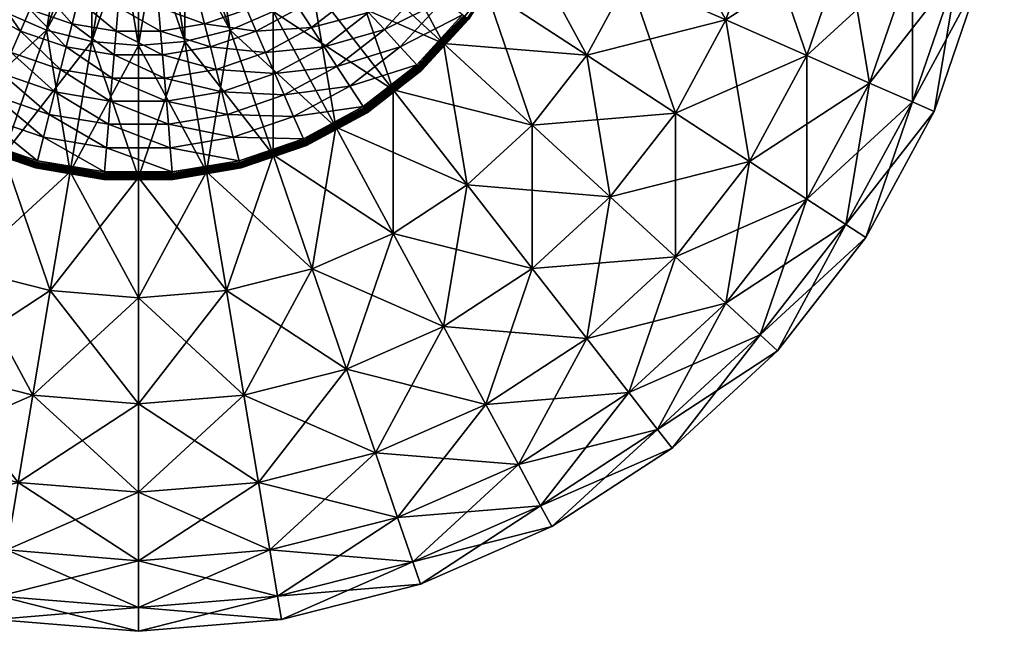
# Model space of a CAD drawing. Units: millimetres. Extents: x 313 to 428, y -18 to 2.
# Drawn here: x 369 to 380, y -18 to -11 of the extents above; entities that cross this region are included whole.
import ezdxf

# ---------------------------------------------------------------- set-up
doc = ezdxf.new("R2010")
doc.units = ezdxf.units.MM
doc.layers.get('0').update_dxf_attribs({"true_color": 0x5890e1})

msp = doc.modelspace()

# ---------------------------------------------------------------- linework, layer by layer
at = {"color": 8, "true_color": 0x737373}
msp.add_polyline3d([(368.499, -12.349, 8.795), (369.261, -12.542, 8.795), (370.045, -12.607, 8.795), (370.828, -12.542, 8.795), (371.59, -12.349, 8.795), (372.31, -12.033, 8.795), (372.968, -11.603, 8.795), (373.546, -11.071, 8.795), (374.029, -10.45, 8.795), (374.403, -9.759, 8.795), (374.658, -9.015, 8.795), (374.788, -8.24, 8.795), (374.788, -7.454, 8.795), (374.658, -6.679, 8.795), (374.403, -5.935, 8.795), (374.029, -5.244, 8.795), (373.546, -4.624, 8.795), (372.968, -4.091, 8.795), (372.31, -3.661, 8.795), (371.59, -3.345, 8.795), (370.828, -3.152, 8.795), (370.045, -3.088, 8.795), (369.261, -3.152, 8.795), (368.499, -3.345, 8.795)], dxfattribs=at)

# ---------------------------------------------------------------- meshes
mesh = msp.add_polyface(dxfattribs=at)
corners = [(376.782, -10.802, 6.773), (377.711, -11.21, 5.469), (378.16, -9.902, 5.469), (377.177, -9.653, 6.773), (378.388, -8.538, 5.469), (377.377, -8.455, 6.773), (378.388, -7.156, 5.469), (378.431, -11.526, 4.017), (378.922, -10.095, 4.017), (379.171, -8.603, 4.017), (379.171, -7.091, 4.017), (378.922, -11.741, 2.455), (379.442, -10.227, 2.455), (379.705, -8.648, 2.455), (379.705, -7.046, 2.455), (379.171, -11.85, 0.826), (379.705, -10.293, 0.826), (379.976, -8.67, 0.826), (379.976, -7.024, 0.826), (379.171, -11.85, -0.826), (379.705, -10.293, -0.826), (379.976, -8.67, -0.826), (379.976, -7.024, -0.826), (378.922, -11.741, -2.455), (379.442, -10.227, -2.455), (379.705, -8.648, -2.455), (379.705, -7.046, -2.455), (378.431, -11.526, -4.017), (378.922, -10.095, -4.017), (379.171, -8.603, -4.017), (379.171, -7.091, -4.017), (377.711, -11.21, -5.469), (378.16, -9.902, -5.469), (378.388, -8.538, -5.469), (378.388, -7.156, -5.469), (377.177, -9.653, -6.773), (377.377, -8.455, -6.773), (377.377, -7.239, -6.773)]
mesh.append_faces([[corners[k] for k in face] for face in [(3, 4, 5), (1, 8, 2), (2, 9, 4), (7, 12, 8), (8, 13, 9), (11, 16, 12), (12, 17, 13), (15, 20, 16), (16, 21, 17), (19, 24, 20), (20, 25, 21), (23, 28, 24), (24, 29, 25), (27, 32, 28), (28, 33, 29), (31, 35, 32), (32, 36, 33)]], dxfattribs={"vtx0": -1, "color": 8})
mesh.append_faces([[corners[k] for k in face] for face in [(0, 1, 2), (3, 2, 4), (5, 4, 6), (1, 7, 8), (2, 8, 9), (4, 9, 10), (7, 11, 12), (8, 12, 13), (9, 13, 14), (11, 15, 16), (12, 16, 17), (13, 17, 18), (15, 19, 20), (16, 20, 21), (17, 21, 22), (19, 23, 24), (20, 24, 25), (21, 25, 26), (23, 27, 28), (24, 28, 29), (25, 29, 30), (27, 31, 32), (28, 32, 33), (29, 33, 34), (32, 35, 36), (33, 36, 37)]], dxfattribs={"vtx2": -1, "color": 8})
mesh = msp.add_polyface(dxfattribs=at)
corners = [(373.018, -9.151, 9.458), (374.403, -9.759, 8.795), (374.658, -9.015, 8.795), (373.192, -8.644, 9.458), (374.788, -8.24, 8.795), (373.28, -8.115, 9.458), (374.788, -7.454, 8.795), (373.546, -11.071, 8.795), (374.563, -12.007, 7.891), (375.187, -11.206, 7.891), (374.029, -10.45, 8.795), (375.669, -10.314, 7.891), (375.999, -9.355, 7.891), (376.166, -8.354, 7.891), (376.166, -7.34, 7.891), (376.204, -11.871, 6.773), (376.782, -10.802, 6.773), (377.177, -9.653, 6.773), (377.377, -8.455, 6.773), (377.377, -7.239, 6.773), (377.711, -11.21, 5.469), (378.16, -9.902, 5.469), (377.053, -12.426, -5.469), (376.782, -10.802, -6.773), (377.711, -11.21, -5.469), (377.177, -9.653, -6.773), (376.204, -11.871, -6.773), (375.187, -11.206, -7.891), (375.669, -10.314, -7.891), (375.999, -9.355, -7.891), (376.166, -8.354, -7.891), (377.377, -8.455, -6.773), (376.166, -7.34, -7.891), (374.563, -12.007, -7.891), (373.546, -11.071, -8.795), (374.029, -10.45, -8.795), (374.403, -9.759, -8.795), (374.658, -9.015, -8.795), (374.788, -8.24, -8.795), (374.788, -7.454, -8.795), (373.018, -9.151, -9.458), (373.192, -8.644, -9.458), (373.28, -8.115, -9.458)]
mesh.append_faces([[corners[k] for k in face] for face in [(7, 9, 10), (10, 11, 1), (1, 12, 2), (2, 13, 4), (8, 15, 9), (9, 16, 11), (11, 17, 12), (12, 18, 13), (15, 20, 16), (16, 21, 17), (22, 23, 24), (26, 28, 23), (23, 29, 25), (25, 30, 31), (33, 35, 27), (27, 36, 28), (28, 37, 29), (29, 38, 30), (35, 40, 36), (36, 41, 37), (37, 42, 38)]], dxfattribs={"vtx0": -1, "color": 8})
mesh.append_faces([[corners[k] for k in face] for face in [(0, 1, 2), (3, 2, 4), (5, 4, 6), (7, 8, 9), (10, 9, 11), (1, 11, 12), (2, 12, 13), (4, 13, 14), (9, 15, 16), (11, 16, 17), (12, 17, 18), (13, 18, 19), (24, 23, 25), (26, 27, 28), (23, 28, 29), (25, 29, 30), (31, 30, 32), (33, 34, 35), (27, 35, 36), (28, 36, 37), (29, 37, 38), (30, 38, 39)]], dxfattribs={"vtx2": -1, "color": 8})
mesh = msp.add_polyface(dxfattribs=at)
corners = [(368.834, -8.962, 9.864), (367.656, -10.046, 9.458), (368.05, -10.409, 9.458), (369.034, -9.146, 9.864), (368.499, -10.703, 9.458), (369.261, -9.295, 9.864), (368.99, -10.918, 9.458), (369.51, -9.404, 9.864), (369.51, -11.05, 9.458), (369.774, -9.471, 9.864), (370.045, -11.094, 9.458), (370.045, -9.493, 9.864), (367.071, -9.151, 9.458), (365.686, -9.759, 8.795), (366.06, -10.45, 8.795), (367.326, -9.623, 9.458), (366.543, -11.071, 8.795), (367.121, -11.603, 8.795), (367.779, -12.033, 8.795), (368.499, -12.349, 8.795), (369.261, -12.542, 8.795), (370.045, -12.607, 8.795), (365.526, -12.007, -7.891), (366.543, -11.071, -8.795), (367.121, -11.603, -8.795), (365.686, -9.759, -8.795), (367.071, -9.151, -9.458), (367.326, -9.623, -9.458), (366.06, -10.45, -8.795), (367.656, -10.046, -9.458), (368.05, -10.409, -9.458), (368.499, -10.703, -9.458), (367.779, -12.033, -8.795), (368.99, -10.918, -9.458), (368.499, -12.349, -8.795), (369.51, -11.05, -9.458), (369.261, -12.542, -8.795), (370.045, -11.094, -9.458), (368.834, -8.962, -9.864), (369.034, -9.146, -9.864), (369.261, -9.295, -9.864), (369.51, -9.404, -9.864), (369.774, -9.471, -9.864), (370.045, -9.493, -9.864)]
mesh.append_faces([[corners[k] for k in face] for face in [(3, 4, 5), (5, 6, 7), (7, 8, 9), (9, 10, 11), (12, 14, 15), (15, 16, 1), (1, 17, 2), (2, 18, 4), (4, 19, 6), (6, 20, 8), (8, 21, 10), (25, 27, 28), (28, 29, 23), (23, 30, 24), (24, 31, 32), (27, 38, 29), (29, 39, 30), (30, 40, 31), (31, 41, 33), (33, 42, 35), (35, 43, 37)]], dxfattribs={"vtx0": -1, "color": 8})
mesh.append_faces([[corners[k] for k in face] for face in [(0, 1, 2), (3, 2, 4), (5, 4, 6), (7, 6, 8), (9, 8, 10), (12, 13, 14), (15, 14, 16), (1, 16, 17), (2, 17, 18), (4, 18, 19), (22, 23, 24), (25, 26, 27), (28, 27, 29), (23, 29, 30), (24, 30, 31), (32, 31, 33), (34, 33, 35), (36, 35, 37), (30, 39, 40), (31, 40, 41), (33, 41, 42), (35, 42, 43)]], dxfattribs={"vtx2": -1, "color": 8})
mesh = msp.add_polyface(dxfattribs=at)
corners = [(370.045, -9.493, 9.864), (370.045, -11.094, 9.458), (370.579, -11.05, 9.458), (370.315, -9.471, 9.864), (371.099, -10.918, 9.458), (370.579, -9.404, 9.864), (371.59, -10.703, 9.458), (370.828, -9.295, 9.864), (372.039, -10.409, 9.458), (371.056, -9.146, 9.864), (372.433, -10.046, 9.458), (371.256, -8.962, 9.864), (372.763, -9.623, 9.458), (370.828, -12.542, 8.795), (371.59, -12.349, 8.795), (372.31, -12.033, 8.795), (372.968, -11.603, 8.795), (373.546, -11.071, 8.795), (374.029, -10.45, 8.795), (374.403, -9.759, 8.795), (373.018, -9.151, 9.458), (374.563, -12.007, 7.891), (370.045, -12.607, -8.795), (370.045, -11.094, -9.458), (370.579, -11.05, -9.458), (370.828, -12.542, -8.795), (371.099, -10.918, -9.458), (371.59, -12.349, -8.795), (371.59, -10.703, -9.458), (372.31, -12.033, -8.795), (372.039, -10.409, -9.458), (372.968, -11.603, -8.795), (372.433, -10.046, -9.458), (373.546, -11.071, -8.795), (372.763, -9.623, -9.458), (374.029, -10.45, -8.795), (373.018, -9.151, -9.458), (370.045, -9.493, -9.864), (370.315, -9.471, -9.864), (370.579, -9.404, -9.864), (370.828, -9.295, -9.864), (371.056, -9.146, -9.864), (371.256, -8.962, -9.864)]
mesh.append_faces([[corners[k] for k in face] for face in [(0, 2, 3), (3, 4, 5), (5, 6, 7), (7, 8, 9), (1, 13, 2), (2, 14, 4), (4, 15, 6), (6, 16, 8), (8, 17, 10), (10, 18, 12), (12, 19, 20), (16, 21, 17), (27, 28, 29), (29, 30, 31), (31, 32, 33), (33, 34, 35), (23, 38, 24), (24, 39, 26), (26, 40, 28), (28, 41, 30), (30, 42, 32)]], dxfattribs={"vtx0": -1, "color": 8})
mesh.append_faces([[corners[k] for k in face] for face in [(0, 1, 2), (3, 2, 4), (5, 4, 6), (7, 6, 8), (9, 8, 10), (11, 10, 12), (6, 15, 16), (8, 16, 17), (10, 17, 18), (12, 18, 19), (22, 23, 24), (25, 24, 26), (27, 26, 28), (29, 28, 30), (31, 30, 32), (33, 32, 34), (35, 34, 36), (23, 37, 38), (24, 38, 39), (26, 39, 40), (28, 40, 41)]], dxfattribs={"vtx2": -1, "color": 8})
mesh = msp.add_polyface(dxfattribs=at)
corners = [(367.949, -10.124, 10.13), (368.203, -10.665, 10.008), (368.352, -10.438, 10.13), (367.765, -10.324, 10.008), (367.584, -10.52, 9.879), (368.057, -10.889, 9.879), (367.912, -11.111, 9.742), (368.505, -10.204, 10.244), (368.802, -10.681, 10.13), (368.914, -10.425, 10.244), (368.692, -10.93, 10.008), (368.585, -11.174, 9.879), (368.479, -11.417, 9.742), (367.766, -11.334, 9.597), (368.371, -11.661, 9.597), (367.618, -11.561, 9.446), (368.263, -11.909, 9.446), (368.151, -12.164, 9.287), (367.466, -11.793, 9.287), (368.143, -12.181, 9.277), (369.03, -10.16, 10.35), (369.353, -10.576, 10.244), (369.285, -10.847, 10.13), (369.218, -11.11, 10.008), (369.153, -11.369, 9.879), (369.088, -11.626, 9.742), (369.022, -11.885, 9.597), (368.956, -12.147, 9.446), (369.425, -10.295, 10.35), (369.812, -10.653, 10.244), (369.836, -10.364, 10.35), (369.789, -10.931, 10.13), (369.767, -11.202, 10.008), (369.745, -11.468, 9.879), (369.723, -11.732, 9.742), (369.701, -11.998, 9.597), (370.277, -10.653, 10.244), (370.3, -10.931, 10.13), (370.323, -11.202, 10.008), (370.345, -11.468, 9.879), (370.366, -11.732, 9.742), (370.389, -11.998, 9.597)]
mesh.append_faces([[corners[k] for k in face] for face in [(0, 1, 2), (3, 5, 1), (4, 6, 5), (7, 8, 9), (2, 10, 8), (1, 11, 10), (5, 12, 11), (6, 14, 12), (13, 16, 14), (15, 17, 16), (18, 19, 17), (9, 22, 21), (8, 23, 22), (10, 24, 23), (11, 25, 24), (12, 26, 25), (14, 27, 26), (28, 29, 30), (21, 31, 29), (22, 32, 31), (23, 33, 32), (24, 34, 33), (25, 35, 34)]], dxfattribs={"vtx0": -1, "color": 8})
mesh.append_faces([[corners[k] for k in face] for face in [(3, 4, 5), (7, 2, 8), (2, 1, 10), (1, 5, 11), (5, 6, 12), (6, 13, 14), (13, 15, 16), (20, 9, 21), (9, 8, 22), (8, 10, 23), (10, 11, 24), (11, 12, 25), (12, 14, 26), (14, 16, 27), (28, 21, 29), (21, 22, 31), (22, 23, 32), (23, 24, 33), (24, 25, 34), (25, 26, 35), (30, 29, 36), (29, 31, 37), (31, 32, 38), (32, 33, 39), (33, 34, 40), (34, 35, 41)]], dxfattribs={"vtx2": -1, "color": 8})
mesh = msp.add_polyface(dxfattribs=at)
corners = [(372.661, -11.852, 9.224), (373.288, -11.37, 9.214), (373.284, -11.367, 9.224), (372.664, -11.856, 9.214), (373.29, -11.373, 9.204), (372.666, -11.859, 9.204), (373.292, -11.375, 9.194), (372.667, -11.861, 9.194), (373.294, -11.376, 9.184), (372.668, -11.863, 9.184), (373.295, -11.377, 9.173), (372.669, -11.864, 9.173), (373.295, -11.378, 9.162), (372.669, -11.865, 9.162), (373.295, -11.378, 8.786), (372.866, -10.911, 9.597), (373.049, -11.111, 9.446), (373.545, -10.572, 9.446), (373.331, -10.405, 9.597), (373.237, -11.315, 9.287), (373.764, -10.742, 9.287), (373.25, -11.329, 9.277), (373.779, -10.754, 9.277), (373.256, -11.336, 9.271), (373.786, -10.76, 9.271), (373.262, -11.342, 9.264), (373.793, -10.765, 9.264), (373.267, -11.348, 9.257), (373.8, -10.77, 9.257), (373.272, -11.353, 9.25), (373.805, -10.774, 9.25), (373.277, -11.358, 9.242), (373.811, -10.778, 9.242), (373.281, -11.363, 9.233), (373.815, -10.782, 9.233), (373.82, -10.785, 9.224), (373.823, -10.788, 9.214), (373.826, -10.79, 9.204), (373.829, -10.792, 9.194), (373.83, -10.794, 9.184), (373.831, -10.794, 9.173), (373.832, -10.795, 9.162), (373.832, -10.795, 8.786), (374.252, -10.124, 9.224), (374.256, -10.126, 9.214), (374.259, -10.128, 9.204), (374.262, -10.129, 9.194), (374.264, -10.13, 9.184), (374.265, -10.131, 9.173), (374.265, -10.131, 9.162), (374.265, -10.131, 8.786)]
mesh.append_faces([[corners[k] for k in face] for face in [(0, 1, 2), (3, 4, 1), (5, 6, 4), (7, 8, 6), (9, 10, 8), (11, 12, 10), (13, 14, 12), (15, 17, 18), (16, 20, 17), (19, 22, 20), (21, 24, 22), (23, 26, 24), (25, 28, 26), (27, 30, 28), (29, 32, 30), (31, 34, 32), (33, 35, 34), (2, 36, 35), (1, 37, 36), (4, 38, 37), (6, 39, 38), (8, 40, 39), (10, 41, 40), (12, 42, 41)]], dxfattribs={"vtx0": -1, "color": 8})
mesh.append_faces([[corners[k] for k in face] for face in [(15, 16, 17), (16, 19, 20), (19, 21, 22), (21, 23, 24), (23, 25, 26), (25, 27, 28), (27, 29, 30), (29, 31, 32), (31, 33, 34), (33, 2, 35), (2, 1, 36), (1, 4, 37), (4, 6, 38), (6, 8, 39), (8, 10, 40), (10, 12, 41), (12, 14, 42), (34, 35, 43), (35, 36, 44), (36, 37, 45), (37, 38, 46), (38, 39, 47), (39, 40, 48), (40, 41, 49), (41, 42, 50)]], dxfattribs={"vtx2": -1, "color": 8})
mesh = msp.add_polyface(dxfattribs=at)
corners = [(369.836, -10.364, 10.35), (370.277, -10.653, 10.244), (370.253, -10.364, 10.35), (369.812, -10.653, 10.244), (370.3, -10.931, 10.13), (369.789, -10.931, 10.13), (370.323, -11.202, 10.008), (369.767, -11.202, 10.008), (370.345, -11.468, 9.879), (369.745, -11.468, 9.879), (370.366, -11.732, 9.742), (369.723, -11.732, 9.742), (370.389, -11.998, 9.597), (370.736, -10.576, 10.244), (370.665, -10.295, 10.35), (370.804, -10.847, 10.13), (370.871, -11.11, 10.008), (370.936, -11.369, 9.879), (371.002, -11.626, 9.742), (371.067, -11.885, 9.597), (371.134, -12.147, 9.446), (371.175, -10.425, 10.244), (371.288, -10.681, 10.13), (371.397, -10.93, 10.008), (371.504, -11.174, 9.879), (371.611, -11.417, 9.742), (371.718, -11.661, 9.597), (371.826, -11.909, 9.446), (371.737, -10.438, 10.13), (371.584, -10.204, 10.244), (371.886, -10.665, 10.008), (372.032, -10.889, 9.879), (372.177, -11.111, 9.742), (372.323, -11.334, 9.597), (372.471, -11.561, 9.446), (371.938, -12.164, 9.287), (372.623, -11.793, 9.287), (372.324, -10.324, 10.008), (372.505, -10.52, 9.879)]
mesh.append_faces([[corners[k] for k in face] for face in [(0, 1, 2), (3, 4, 1), (5, 6, 4), (7, 8, 6), (9, 10, 8), (11, 12, 10), (2, 13, 14), (1, 15, 13), (4, 16, 15), (6, 17, 16), (8, 18, 17), (10, 19, 18), (12, 20, 19), (13, 22, 21), (15, 23, 22), (16, 24, 23), (17, 25, 24), (18, 26, 25), (19, 27, 26), (21, 28, 29), (22, 30, 28), (23, 31, 30), (24, 32, 31), (25, 33, 32), (26, 34, 33), (30, 38, 37)]], dxfattribs={"vtx0": -1, "color": 8})
mesh.append_faces([[corners[k] for k in face] for face in [(2, 1, 13), (1, 4, 15), (4, 6, 16), (6, 8, 17), (8, 10, 18), (10, 12, 19), (14, 13, 21), (13, 15, 22), (15, 16, 23), (16, 17, 24), (17, 18, 25), (18, 19, 26), (19, 20, 27), (21, 22, 28), (22, 23, 30), (23, 24, 31), (24, 25, 32), (25, 26, 33), (26, 27, 34), (27, 35, 36), (28, 30, 37), (30, 31, 38)]], dxfattribs={"vtx2": -1, "color": 8})
mesh = msp.add_polyface(dxfattribs=at)
corners = [(371.826, -11.909, 9.446), (372.623, -11.793, 9.287), (372.471, -11.561, 9.446), (371.938, -12.164, 9.287), (372.633, -11.809, 9.277), (371.946, -12.181, 9.277), (372.638, -11.817, 9.271), (371.949, -12.189, 9.271), (372.643, -11.824, 9.264), (371.953, -12.197, 9.264), (372.647, -11.831, 9.257), (371.956, -12.205, 9.257), (372.651, -11.837, 9.25), (371.959, -12.211, 9.25), (372.655, -11.842, 9.242), (371.962, -12.218, 9.242), (372.658, -11.847, 9.233), (371.964, -12.223, 9.233), (372.661, -11.852, 9.224), (371.966, -12.228, 9.224), (372.664, -11.856, 9.214), (371.968, -12.232, 9.214), (372.666, -11.859, 9.204), (371.97, -12.236, 9.204), (372.667, -11.861, 9.194), (371.971, -12.238, 9.194), (372.668, -11.863, 9.184), (371.972, -12.24, 9.184), (372.669, -11.864, 9.173), (371.972, -12.241, 9.173), (372.669, -11.865, 9.162), (371.972, -12.242, 9.162), (372.669, -11.865, 8.786), (372.032, -10.889, 9.879), (372.177, -11.111, 9.742), (372.685, -10.715, 9.742), (372.505, -10.52, 9.879), (372.323, -11.334, 9.597), (372.866, -10.911, 9.597), (373.049, -11.111, 9.446), (373.237, -11.315, 9.287), (373.25, -11.329, 9.277), (373.256, -11.336, 9.271), (373.262, -11.342, 9.264), (373.267, -11.348, 9.257), (373.272, -11.353, 9.25), (373.277, -11.358, 9.242), (373.281, -11.363, 9.233), (373.284, -11.367, 9.224), (373.288, -11.37, 9.214), (373.29, -11.373, 9.204), (373.292, -11.375, 9.194), (373.294, -11.376, 9.184), (373.295, -11.377, 9.173), (373.295, -11.378, 9.162), (373.295, -11.378, 8.786), (373.331, -10.405, 9.597)]
mesh.append_faces([[corners[k] for k in face] for face in [(0, 1, 2), (3, 4, 1), (5, 6, 4), (7, 8, 6), (9, 10, 8), (11, 12, 10), (13, 14, 12), (15, 16, 14), (17, 18, 16), (19, 20, 18), (21, 22, 20), (23, 24, 22), (25, 26, 24), (27, 28, 26), (29, 30, 28), (31, 32, 30), (33, 35, 36), (34, 38, 35), (37, 39, 38), (2, 40, 39), (1, 41, 40), (4, 42, 41), (6, 43, 42), (8, 44, 43), (10, 45, 44), (12, 46, 45), (14, 47, 46), (16, 48, 47)]], dxfattribs={"vtx0": -1, "color": 8})
mesh.append_faces([[corners[k] for k in face] for face in [(33, 34, 35), (34, 37, 38), (37, 2, 39), (2, 1, 40), (1, 4, 41), (4, 6, 42), (6, 8, 43), (8, 10, 44), (10, 12, 45), (12, 14, 46), (14, 16, 47), (16, 18, 48), (18, 20, 49), (20, 22, 50), (22, 24, 51), (24, 26, 52), (26, 28, 53), (28, 30, 54), (30, 32, 55), (35, 38, 56)]], dxfattribs={"vtx2": -1, "color": 8})
mesh = msp.add_polyface(dxfattribs=at)
corners = [(373.817, -12.694, 7.891), (374.563, -13.653, 6.773), (375.457, -12.83, 6.773), (374.563, -12.007, 7.891), (376.204, -11.871, 6.773), (376.204, -13.517, 5.469), (377.053, -12.426, 5.469), (377.711, -11.21, 5.469), (376.782, -14.049, 4.017), (377.711, -12.856, 4.017), (378.431, -11.526, 4.017), (377.177, -14.413, 2.455), (378.16, -13.149, 2.455), (378.922, -11.741, 2.455), (378.388, -13.298, 0.826), (379.171, -11.85, 0.826), (377.377, -14.597, 0.826), (378.388, -13.298, -0.826), (379.171, -11.85, -0.826), (377.377, -14.597, -0.826), (378.16, -13.149, -2.455), (378.922, -11.741, -2.455), (377.177, -14.413, -2.455), (376.782, -14.049, -4.017), (377.711, -12.856, -4.017), (378.431, -11.526, -4.017), (376.204, -13.517, -5.469), (377.053, -12.426, -5.469), (377.711, -11.21, -5.469), (375.187, -14.453, -5.469), (374.563, -13.653, -6.773), (375.457, -12.83, -6.773), (376.204, -11.871, -6.773), (376.782, -10.802, -6.773), (373.546, -14.318, -6.773), (373.817, -12.694, -7.891), (374.563, -12.007, -7.891), (375.187, -11.206, -7.891), (373.546, -11.071, -8.795)]
mesh.append_faces([[corners[k] for k in face] for face in [(0, 2, 3), (1, 5, 2), (2, 6, 4), (5, 9, 6), (6, 10, 7), (8, 12, 9), (9, 13, 10), (11, 14, 12), (12, 15, 13), (16, 17, 14), (14, 18, 15), (19, 20, 17), (17, 21, 18), (22, 24, 20), (20, 25, 21), (23, 27, 24), (24, 28, 25), (29, 31, 26), (26, 32, 27), (34, 35, 30), (30, 36, 31), (31, 37, 32), (35, 38, 36)]], dxfattribs={"vtx0": -1, "color": 8})
mesh.append_faces([[corners[k] for k in face] for face in [(0, 1, 2), (3, 2, 4), (2, 5, 6), (4, 6, 7), (5, 8, 9), (6, 9, 10), (8, 11, 12), (9, 12, 13), (12, 14, 15), (14, 17, 18), (17, 20, 21), (22, 23, 24), (20, 24, 25), (23, 26, 27), (24, 27, 28), (29, 30, 31), (26, 31, 32), (27, 32, 33), (30, 35, 36), (31, 36, 37)]], dxfattribs={"vtx2": -1, "color": 8})
mesh = msp.add_polyface(dxfattribs=at)
corners = [(368.99, -10.918, 9.458), (368.499, -12.349, 8.795), (369.261, -12.542, 8.795), (369.51, -11.05, 9.458), (370.045, -12.607, 8.795), (366.543, -11.071, 8.795), (366.272, -12.694, 7.891), (367.121, -11.603, 8.795), (367.121, -13.249, 7.891), (367.779, -12.033, 8.795), (368.05, -13.656, 7.891), (369.034, -13.905, 7.891), (370.045, -13.989, 7.891), (366.543, -14.318, 6.773), (367.656, -14.806, 6.773), (368.834, -15.104, 6.773), (370.045, -15.204, 6.773), (366.06, -15.21, 5.469), (367.326, -15.765, 5.469), (366.06, -15.21, -5.469), (366.543, -14.318, -6.773), (367.656, -14.806, -6.773), (367.326, -15.765, -5.469), (368.834, -15.104, -6.773), (365.526, -13.653, -6.773), (366.272, -12.694, -7.891), (367.121, -13.249, -7.891), (368.05, -13.656, -7.891), (369.034, -13.905, -7.891), (370.045, -13.989, -7.891), (370.045, -15.204, -6.773), (365.526, -12.007, -7.891), (367.121, -11.603, -8.795), (367.779, -12.033, -8.795), (368.499, -12.349, -8.795), (369.261, -12.542, -8.795), (370.045, -12.607, -8.795), (368.99, -10.918, -9.458), (369.51, -11.05, -9.458), (370.045, -11.094, -9.458)]
mesh.append_faces([[corners[k] for k in face] for face in [(5, 6, 7), (7, 8, 9), (9, 10, 1), (1, 11, 2), (2, 12, 4), (6, 13, 8), (8, 14, 10), (10, 15, 11), (11, 16, 12), (13, 18, 14), (19, 21, 22), (24, 26, 20), (20, 27, 21), (21, 28, 23), (23, 29, 30), (31, 32, 25), (25, 33, 26), (26, 34, 27), (27, 35, 28), (28, 36, 29), (33, 37, 34), (34, 38, 35), (35, 39, 36)]], dxfattribs={"vtx0": -1, "color": 8})
mesh.append_faces([[corners[k] for k in face] for face in [(0, 1, 2), (3, 2, 4), (7, 6, 8), (9, 8, 10), (1, 10, 11), (2, 11, 12), (8, 13, 14), (10, 14, 15), (11, 15, 16), (13, 17, 18), (19, 20, 21), (22, 21, 23), (24, 25, 26), (20, 26, 27), (21, 27, 28), (23, 28, 29), (25, 32, 33), (26, 33, 34), (27, 34, 35), (28, 35, 36)]], dxfattribs={"vtx2": -1, "color": 8})
mesh = msp.add_polyface(dxfattribs=at)
corners = [(370.045, -11.094, 9.458), (370.045, -12.607, 8.795), (370.828, -12.542, 8.795), (370.579, -11.05, 9.458), (371.59, -12.349, 8.795), (371.099, -10.918, 9.458), (372.31, -12.033, 8.795), (370.045, -13.989, 7.891), (371.056, -13.905, 7.891), (372.039, -13.656, 7.891), (372.968, -13.249, 7.891), (373.817, -12.694, 7.891), (372.968, -11.603, 8.795), (374.563, -12.007, 7.891), (370.045, -15.204, 6.773), (371.256, -15.104, 6.773), (372.433, -14.806, 6.773), (373.546, -14.318, 6.773), (374.563, -13.653, 6.773), (372.763, -15.765, 5.469), (374.029, -15.21, 5.469), (372.763, -15.765, -5.469), (372.433, -14.806, -6.773), (373.546, -14.318, -6.773), (374.029, -15.21, -5.469), (370.045, -15.204, -6.773), (370.045, -13.989, -7.891), (371.056, -13.905, -7.891), (371.256, -15.104, -6.773), (372.039, -13.656, -7.891), (372.968, -13.249, -7.891), (373.817, -12.694, -7.891), (370.045, -12.607, -8.795), (370.828, -12.542, -8.795), (371.59, -12.349, -8.795), (372.31, -12.033, -8.795), (372.968, -11.603, -8.795), (373.546, -11.071, -8.795), (370.579, -11.05, -9.458), (371.099, -10.918, -9.458)]
mesh.append_faces([[corners[k] for k in face] for face in [(1, 8, 2), (2, 9, 4), (4, 10, 6), (6, 11, 12), (7, 15, 8), (8, 16, 9), (9, 17, 10), (10, 18, 11), (15, 19, 16), (16, 20, 17), (21, 23, 24), (25, 27, 28), (28, 29, 22), (22, 30, 23), (26, 33, 27), (27, 34, 29), (29, 35, 30), (30, 36, 31), (32, 38, 33), (33, 39, 34)]], dxfattribs={"vtx0": -1, "color": 8})
mesh.append_faces([[corners[k] for k in face] for face in [(0, 1, 2), (3, 2, 4), (5, 4, 6), (1, 7, 8), (2, 8, 9), (4, 9, 10), (6, 10, 11), (12, 11, 13), (7, 14, 15), (8, 15, 16), (9, 16, 17), (10, 17, 18), (16, 19, 20), (21, 22, 23), (25, 26, 27), (28, 27, 29), (22, 29, 30), (23, 30, 31), (26, 32, 33), (27, 33, 34), (29, 34, 35), (30, 35, 36), (31, 36, 37)]], dxfattribs={"vtx2": -1, "color": 8})
mesh = msp.add_polyface(dxfattribs=at)
corners = [(367.456, -11.809, 9.277), (368.14, -12.189, 9.271), (368.143, -12.181, 9.277), (367.451, -11.817, 9.271), (368.136, -12.197, 9.264), (367.446, -11.824, 9.264), (368.133, -12.205, 9.257), (367.442, -11.831, 9.257), (368.13, -12.211, 9.25), (367.438, -11.837, 9.25), (368.127, -12.218, 9.242), (367.434, -11.842, 9.242), (368.125, -12.223, 9.233), (367.431, -11.847, 9.233), (368.123, -12.228, 9.224), (367.428, -11.852, 9.224), (368.121, -12.232, 9.214), (367.426, -11.856, 9.214), (368.12, -12.236, 9.204), (367.424, -11.859, 9.204), (368.118, -12.238, 9.194), (367.422, -11.861, 9.194), (368.118, -12.24, 9.184), (367.421, -11.863, 9.184), (368.117, -12.241, 9.173), (367.42, -11.864, 9.173), (368.117, -12.242, 9.162), (367.42, -11.865, 9.162), (368.117, -12.242, 8.786), (368.263, -11.909, 9.446), (368.151, -12.164, 9.287), (368.887, -12.417, 9.287), (368.956, -12.147, 9.446), (368.883, -12.435, 9.277), (368.881, -12.444, 9.271), (368.878, -12.452, 9.264), (368.876, -12.46, 9.257), (368.875, -12.467, 9.25), (368.873, -12.473, 9.242), (368.872, -12.479, 9.233), (368.87, -12.484, 9.224), (368.869, -12.489, 9.214), (368.868, -12.492, 9.204), (368.867, -12.495, 9.194), (368.867, -12.497, 9.184), (368.867, -12.499, 9.173), (368.866, -12.499, 9.162), (368.866, -12.499, 8.786), (369.648, -12.63, 9.162), (369.648, -12.63, 8.786)]
mesh.append_faces([[corners[k] for k in face] for face in [(0, 1, 2), (3, 4, 1), (5, 6, 4), (7, 8, 6), (9, 10, 8), (11, 12, 10), (13, 14, 12), (15, 16, 14), (17, 18, 16), (19, 20, 18), (21, 22, 20), (23, 24, 22), (25, 26, 24), (27, 28, 26), (29, 31, 32), (30, 33, 31), (2, 34, 33), (1, 35, 34), (4, 36, 35), (6, 37, 36), (8, 38, 37), (10, 39, 38), (12, 40, 39), (14, 41, 40), (16, 42, 41), (18, 43, 42), (20, 44, 43), (22, 45, 44), (24, 46, 45), (26, 47, 46)]], dxfattribs={"vtx0": -1, "color": 8})
mesh.append_faces([[corners[k] for k in face] for face in [(29, 30, 31), (30, 2, 33), (2, 1, 34), (1, 4, 35), (4, 6, 36), (6, 8, 37), (8, 10, 38), (10, 12, 39), (12, 14, 40), (14, 16, 41), (16, 18, 42), (18, 20, 43), (20, 22, 44), (22, 24, 45), (24, 26, 46), (26, 28, 47), (45, 46, 48), (46, 47, 49)]], dxfattribs={"vtx2": -1, "color": 8})
mesh = msp.add_polyface(dxfattribs=at)
corners = [(370.441, -12.629, 9.173), (371.223, -12.499, 9.162), (371.223, -12.499, 9.173), (370.441, -12.63, 9.162), (371.223, -12.499, 8.786), (371.134, -12.147, 9.446), (371.202, -12.417, 9.287), (371.938, -12.164, 9.287), (371.826, -11.909, 9.446), (371.206, -12.435, 9.277), (371.946, -12.181, 9.277), (371.209, -12.444, 9.271), (371.949, -12.189, 9.271), (371.211, -12.452, 9.264), (371.953, -12.197, 9.264), (371.213, -12.46, 9.257), (371.956, -12.205, 9.257), (371.214, -12.467, 9.25), (371.959, -12.211, 9.25), (371.216, -12.473, 9.242), (371.962, -12.218, 9.242), (371.218, -12.479, 9.233), (371.964, -12.223, 9.233), (371.219, -12.484, 9.224), (371.966, -12.228, 9.224), (371.22, -12.489, 9.214), (371.968, -12.232, 9.214), (371.221, -12.492, 9.204), (371.97, -12.236, 9.204), (371.222, -12.495, 9.194), (371.971, -12.238, 9.194), (371.222, -12.497, 9.184), (371.972, -12.24, 9.184), (371.972, -12.241, 9.173), (371.972, -12.242, 9.162), (371.972, -12.242, 8.786), (372.633, -11.809, 9.277), (372.638, -11.817, 9.271), (372.643, -11.824, 9.264), (372.647, -11.831, 9.257), (372.651, -11.837, 9.25), (372.655, -11.842, 9.242), (372.658, -11.847, 9.233), (372.661, -11.852, 9.224), (372.664, -11.856, 9.214), (372.666, -11.859, 9.204), (372.667, -11.861, 9.194), (372.668, -11.863, 9.184), (372.669, -11.864, 9.173), (372.669, -11.865, 9.162), (372.669, -11.865, 8.786)]
mesh.append_faces([[corners[k] for k in face] for face in [(0, 1, 2), (3, 4, 1), (5, 7, 8), (6, 10, 7), (9, 12, 10), (11, 14, 12), (13, 16, 14), (15, 18, 16), (17, 20, 18), (19, 22, 20), (21, 24, 22), (23, 26, 24), (25, 28, 26), (27, 30, 28), (29, 32, 30), (31, 33, 32), (2, 34, 33), (1, 35, 34)]], dxfattribs={"vtx0": -1, "color": 8})
mesh.append_faces([[corners[k] for k in face] for face in [(5, 6, 7), (6, 9, 10), (9, 11, 12), (11, 13, 14), (13, 15, 16), (15, 17, 18), (17, 19, 20), (19, 21, 22), (21, 23, 24), (23, 25, 26), (25, 27, 28), (27, 29, 30), (29, 31, 32), (31, 2, 33), (2, 1, 34), (1, 4, 35), (7, 10, 36), (10, 12, 37), (12, 14, 38), (14, 16, 39), (16, 18, 40), (18, 20, 41), (20, 22, 42), (22, 24, 43), (24, 26, 44), (26, 28, 45), (28, 30, 46), (30, 32, 47), (32, 33, 48), (33, 34, 49), (34, 35, 50)]], dxfattribs={"vtx2": -1, "color": 8})
mesh = msp.add_polyface(dxfattribs=at)
corners = [(369.022, -11.885, 9.597), (368.956, -12.147, 9.446), (369.678, -12.268, 9.446), (369.701, -11.998, 9.597), (368.887, -12.417, 9.287), (369.655, -12.545, 9.287), (368.883, -12.435, 9.277), (369.654, -12.563, 9.277), (368.881, -12.444, 9.271), (369.653, -12.573, 9.271), (368.878, -12.452, 9.264), (369.652, -12.581, 9.264), (368.876, -12.46, 9.257), (369.652, -12.589, 9.257), (368.875, -12.467, 9.25), (369.651, -12.597, 9.25), (368.873, -12.473, 9.242), (369.65, -12.603, 9.242), (368.872, -12.479, 9.233), (369.65, -12.609, 9.233), (368.87, -12.484, 9.224), (369.65, -12.614, 9.224), (368.869, -12.489, 9.214), (369.649, -12.619, 9.214), (368.868, -12.492, 9.204), (369.649, -12.623, 9.204), (368.867, -12.495, 9.194), (369.649, -12.626, 9.194), (368.867, -12.497, 9.184), (369.648, -12.628, 9.184), (368.867, -12.499, 9.173), (369.648, -12.629, 9.173), (369.648, -12.63, 9.162), (368.866, -12.499, 9.162), (369.648, -12.63, 8.786), (370.411, -12.268, 9.446), (370.434, -12.545, 9.287), (370.435, -12.563, 9.277), (370.436, -12.573, 9.271), (370.437, -12.581, 9.264), (370.438, -12.589, 9.257), (370.438, -12.597, 9.25), (370.439, -12.603, 9.242), (370.439, -12.609, 9.233), (370.44, -12.614, 9.224), (370.44, -12.619, 9.214), (370.44, -12.623, 9.204), (370.441, -12.626, 9.194), (370.441, -12.628, 9.184), (370.441, -12.629, 9.173), (370.441, -12.63, 9.162), (370.441, -12.63, 8.786)]
mesh.append_faces([[corners[k] for k in face] for face in [(0, 2, 3), (1, 5, 2), (4, 7, 5), (6, 9, 7), (8, 11, 9), (10, 13, 11), (12, 15, 13), (14, 17, 15), (16, 19, 17), (18, 21, 19), (20, 23, 21), (22, 25, 23), (24, 27, 25), (26, 29, 27), (28, 31, 29), (30, 32, 31), (33, 34, 32)]], dxfattribs={"vtx0": -1, "color": 8})
mesh.append_faces([[corners[k] for k in face] for face in [(0, 1, 2), (1, 4, 5), (4, 6, 7), (6, 8, 9), (8, 10, 11), (10, 12, 13), (12, 14, 15), (14, 16, 17), (16, 18, 19), (18, 20, 21), (20, 22, 23), (22, 24, 25), (24, 26, 27), (26, 28, 29), (28, 30, 31), (3, 2, 35), (2, 5, 36), (5, 7, 37), (7, 9, 38), (9, 11, 39), (11, 13, 40), (13, 15, 41), (15, 17, 42), (17, 19, 43), (19, 21, 44), (21, 23, 45), (23, 25, 46), (25, 27, 47), (27, 29, 48), (29, 31, 49), (31, 32, 50), (32, 34, 51)]], dxfattribs={"vtx2": -1, "color": 8})
mesh = msp.add_polyface(dxfattribs=at)
corners = [(369.701, -11.998, 9.597), (370.411, -12.268, 9.446), (370.389, -11.998, 9.597), (369.678, -12.268, 9.446), (370.434, -12.545, 9.287), (369.655, -12.545, 9.287), (370.435, -12.563, 9.277), (369.654, -12.563, 9.277), (370.436, -12.573, 9.271), (369.653, -12.573, 9.271), (370.437, -12.581, 9.264), (369.652, -12.581, 9.264), (370.438, -12.589, 9.257), (369.652, -12.589, 9.257), (370.438, -12.597, 9.25), (369.651, -12.597, 9.25), (370.439, -12.603, 9.242), (369.65, -12.603, 9.242), (370.439, -12.609, 9.233), (369.65, -12.609, 9.233), (370.44, -12.614, 9.224), (369.65, -12.614, 9.224), (370.44, -12.619, 9.214), (369.649, -12.619, 9.214), (370.44, -12.623, 9.204), (369.649, -12.623, 9.204), (370.441, -12.626, 9.194), (369.649, -12.626, 9.194), (370.441, -12.628, 9.184), (369.648, -12.628, 9.184), (370.441, -12.629, 9.173), (369.648, -12.629, 9.173), (370.441, -12.63, 9.162), (369.648, -12.63, 9.162), (370.441, -12.63, 8.786), (371.134, -12.147, 9.446), (371.202, -12.417, 9.287), (371.206, -12.435, 9.277), (371.209, -12.444, 9.271), (371.211, -12.452, 9.264), (371.213, -12.46, 9.257), (371.214, -12.467, 9.25), (371.216, -12.473, 9.242), (371.218, -12.479, 9.233), (371.219, -12.484, 9.224), (371.22, -12.489, 9.214), (371.221, -12.492, 9.204), (371.222, -12.495, 9.194), (371.222, -12.497, 9.184), (371.223, -12.499, 9.173), (371.223, -12.499, 9.162), (371.223, -12.499, 8.786)]
mesh.append_faces([[corners[k] for k in face] for face in [(0, 1, 2), (3, 4, 1), (5, 6, 4), (7, 8, 6), (9, 10, 8), (11, 12, 10), (13, 14, 12), (15, 16, 14), (17, 18, 16), (19, 20, 18), (21, 22, 20), (23, 24, 22), (25, 26, 24), (27, 28, 26), (29, 30, 28), (31, 32, 30), (33, 34, 32), (1, 36, 35), (4, 37, 36), (6, 38, 37), (8, 39, 38), (10, 40, 39), (12, 41, 40), (14, 42, 41), (16, 43, 42), (18, 44, 43), (20, 45, 44), (22, 46, 45), (24, 47, 46), (26, 48, 47), (28, 49, 48)]], dxfattribs={"vtx0": -1, "color": 8})
mesh.append_faces([[corners[k] for k in face] for face in [(2, 1, 35), (1, 4, 36), (4, 6, 37), (6, 8, 38), (8, 10, 39), (10, 12, 40), (12, 14, 41), (14, 16, 42), (16, 18, 43), (18, 20, 44), (20, 22, 45), (22, 24, 46), (24, 26, 47), (26, 28, 48), (28, 30, 49), (30, 32, 50), (32, 34, 51)]], dxfattribs={"vtx2": -1, "color": 8})
mesh = msp.add_polyface(dxfattribs=at)
corners = [(373.546, -14.318, 6.773), (374.029, -15.21, 5.469), (375.187, -14.453, 5.469), (374.563, -13.653, 6.773), (376.204, -13.517, 5.469), (374.403, -15.901, 4.017), (375.669, -15.074, 4.017), (376.782, -14.049, 4.017), (373.018, -16.509, 4.017), (374.658, -16.373, 2.455), (375.999, -15.497, 2.455), (377.177, -14.413, 2.455), (373.192, -17.016, 2.455), (374.788, -16.612, 0.826), (376.166, -15.711, 0.826), (377.377, -14.597, 0.826), (378.388, -13.298, 0.826), (373.28, -17.273, 0.826), (373.28, -17.273, -0.826), (374.788, -16.612, -0.826), (376.166, -15.711, -0.826), (377.377, -14.597, -0.826), (378.388, -13.298, -0.826), (374.658, -16.373, -2.455), (375.999, -15.497, -2.455), (377.177, -14.413, -2.455), (378.16, -13.149, -2.455), (373.192, -17.016, -2.455), (374.403, -15.901, -4.017), (375.669, -15.074, -4.017), (376.782, -14.049, -4.017), (373.018, -16.509, -4.017), (374.029, -15.21, -5.469), (375.187, -14.453, -5.469), (376.204, -13.517, -5.469), (373.546, -14.318, -6.773), (374.563, -13.653, -6.773)]
mesh.append_faces([[corners[k] for k in face] for face in [(0, 2, 3), (1, 6, 2), (2, 7, 4), (8, 9, 5), (5, 10, 6), (6, 11, 7), (12, 13, 9), (9, 14, 10), (10, 15, 11), (17, 19, 13), (13, 20, 14), (14, 21, 15), (18, 23, 19), (19, 24, 20), (20, 25, 21), (27, 28, 23), (23, 29, 24), (24, 30, 25), (31, 32, 28), (28, 33, 29), (29, 34, 30), (32, 36, 33)]], dxfattribs={"vtx0": -1, "color": 8})
mesh.append_faces([[corners[k] for k in face] for face in [(0, 1, 2), (3, 2, 4), (1, 5, 6), (2, 6, 7), (5, 9, 10), (6, 10, 11), (9, 13, 14), (10, 14, 15), (11, 15, 16), (17, 18, 19), (13, 19, 20), (14, 20, 21), (15, 21, 22), (19, 23, 24), (20, 24, 25), (21, 25, 26), (23, 28, 29), (24, 29, 30), (28, 32, 33), (29, 33, 34), (32, 35, 36)]], dxfattribs={"vtx2": -1, "color": 8})
mesh = msp.add_polyface(dxfattribs=at)
corners = [(367.656, -14.806, 6.773), (367.326, -15.765, 5.469), (368.667, -16.105, 5.469), (368.834, -15.104, 6.773), (370.045, -16.219, 5.469), (370.045, -15.204, 6.773), (366.06, -15.21, 5.469), (367.071, -16.509, 4.017), (368.537, -16.88, 4.017), (370.045, -17.005, 4.017), (365.686, -15.901, 4.017), (366.897, -17.016, 2.455), (368.449, -17.409, 2.455), (370.045, -17.541, 2.455), (365.431, -16.373, 2.455), (366.809, -17.273, 0.826), (368.404, -17.677, 0.826), (370.045, -17.813, 0.826), (365.301, -16.612, 0.826), (366.809, -17.273, -0.826), (368.404, -17.677, -0.826), (370.045, -17.813, -0.826), (365.301, -16.612, -0.826), (366.897, -17.016, -2.455), (368.449, -17.409, -2.455), (370.045, -17.541, -2.455), (365.431, -16.373, -2.455), (367.071, -16.509, -4.017), (368.537, -16.88, -4.017), (370.045, -17.005, -4.017), (365.686, -15.901, -4.017), (366.06, -15.21, -5.469), (367.326, -15.765, -5.469), (368.667, -16.105, -5.469), (370.045, -16.219, -5.469), (368.834, -15.104, -6.773), (370.045, -15.204, -6.773)]
mesh.append_faces([[corners[k] for k in face] for face in [(0, 2, 3), (3, 4, 5), (6, 7, 1), (1, 8, 2), (2, 9, 4), (10, 11, 7), (7, 12, 8), (8, 13, 9), (14, 15, 11), (11, 16, 12), (12, 17, 13), (18, 19, 15), (15, 20, 16), (16, 21, 17), (22, 23, 19), (19, 24, 20), (20, 25, 21), (26, 27, 23), (23, 28, 24), (24, 29, 25), (30, 32, 27), (27, 33, 28), (28, 34, 29), (32, 35, 33), (33, 36, 34)]], dxfattribs={"vtx0": -1, "color": 8})
mesh.append_faces([[corners[k] for k in face] for face in [(0, 1, 2), (3, 2, 4), (1, 7, 8), (2, 8, 9), (7, 11, 12), (8, 12, 13), (11, 15, 16), (12, 16, 17), (15, 19, 20), (16, 20, 21), (19, 23, 24), (20, 24, 25), (23, 27, 28), (24, 28, 29), (30, 31, 32), (27, 32, 33), (28, 33, 34), (33, 35, 36)]], dxfattribs={"vtx2": -1, "color": 8})
mesh = msp.add_polyface(dxfattribs=at)
corners = [(370.045, -15.204, 6.773), (370.045, -16.219, 5.469), (371.423, -16.105, 5.469), (371.256, -15.104, 6.773), (372.763, -15.765, 5.469), (370.045, -17.005, 4.017), (371.552, -16.88, 4.017), (373.018, -16.509, 4.017), (374.403, -15.901, 4.017), (374.029, -15.21, 5.469), (370.045, -17.541, 2.455), (371.64, -17.409, 2.455), (373.192, -17.016, 2.455), (374.658, -16.373, 2.455), (370.045, -17.813, 0.826), (371.685, -17.677, 0.826), (373.28, -17.273, 0.826), (374.788, -16.612, 0.826), (370.045, -17.813, -0.826), (371.685, -17.677, -0.826), (373.28, -17.273, -0.826), (370.045, -17.541, -2.455), (371.64, -17.409, -2.455), (373.192, -17.016, -2.455), (374.658, -16.373, -2.455), (370.045, -17.005, -4.017), (371.552, -16.88, -4.017), (373.018, -16.509, -4.017), (374.403, -15.901, -4.017), (370.045, -16.219, -5.469), (371.423, -16.105, -5.469), (372.763, -15.765, -5.469), (374.029, -15.21, -5.469), (370.045, -15.204, -6.773), (371.256, -15.104, -6.773), (372.433, -14.806, -6.773)]
mesh.append_faces([[corners[k] for k in face] for face in [(0, 2, 3), (1, 6, 2), (2, 7, 4), (4, 8, 9), (5, 11, 6), (6, 12, 7), (10, 15, 11), (11, 16, 12), (14, 19, 15), (15, 20, 16), (18, 22, 19), (19, 23, 20), (21, 26, 22), (22, 27, 23), (25, 30, 26), (26, 31, 27), (29, 34, 30), (30, 35, 31)]], dxfattribs={"vtx0": -1, "color": 8})
mesh.append_faces([[corners[k] for k in face] for face in [(0, 1, 2), (3, 2, 4), (1, 5, 6), (2, 6, 7), (4, 7, 8), (5, 10, 11), (6, 11, 12), (7, 12, 13), (10, 14, 15), (11, 15, 16), (12, 16, 17), (14, 18, 19), (15, 19, 20), (18, 21, 22), (19, 22, 23), (20, 23, 24), (21, 25, 26), (22, 26, 27), (23, 27, 28), (25, 29, 30), (26, 30, 31), (27, 31, 32), (29, 33, 34), (30, 34, 35)]], dxfattribs={"vtx2": -1, "color": 8})

doc.saveas('drawing.dxf')
